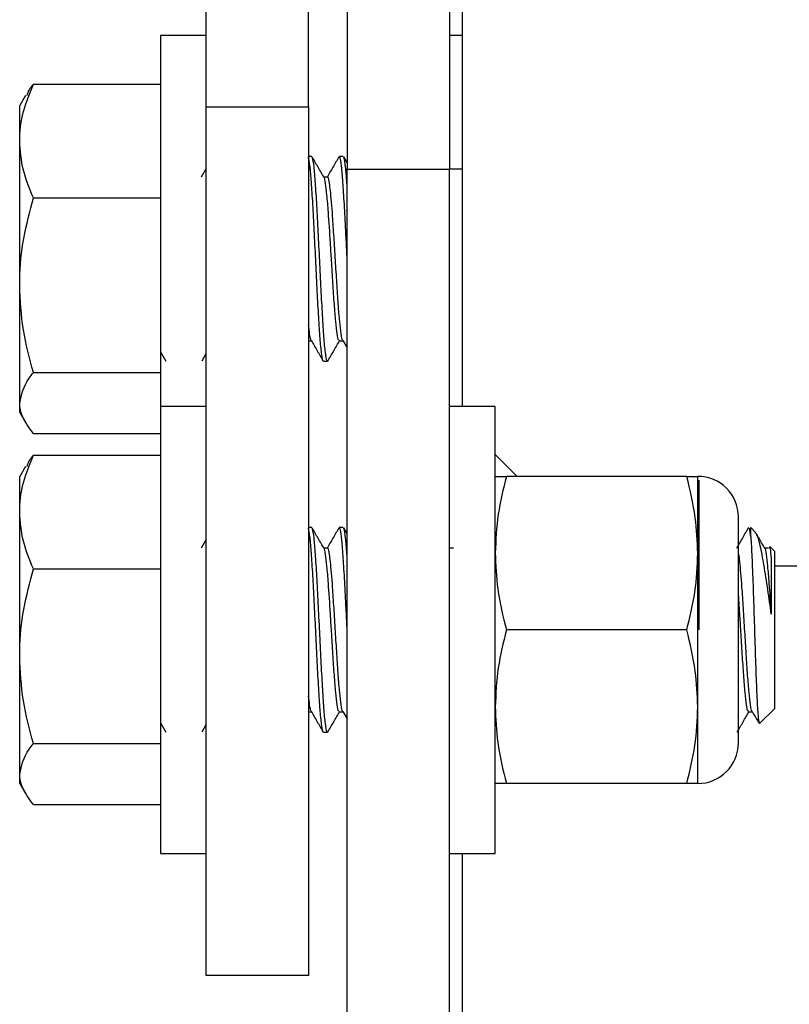
# Model space of a CAD drawing. Units: inches. Extents: x 0.1 to 10.9, y -1.7 to 9.2.
# Drawn here: x 4.6 to 4.7, y 5.1 to 5.2 of the extents above; entities that cross this region are included whole.
import ezdxf

# ---------------------------------------------------------------- set-up
doc = ezdxf.new("R2010")
doc.units = ezdxf.units.IN
doc.header["$MEASUREMENT"] = 0

msp = doc.modelspace()

# ---------------------------------------------------------------- linework, layer by layer
at = {"color": 7, "linetype": 'Continuous', "lineweight": 25}
for p, q in [((4.61151345, 5.23495024), (4.61151345, 5.29146237)), ((4.62818011, 5.23495024), (4.62818011, 5.29146237)), ((4.63444678, 5.25812904), (4.63444678, 5.22479571)), ((4.65111345, 5.25812904), (4.65111345, 5.22479571)), ((4.65318011, 5.25812904), (4.65318011, 5.18619571)), ((4.61151345, 5.24659571), (4.60404678, 5.24659571)), ((4.60404678, 5.24659571), (4.60404678, 5.18619571)), ((4.65318011, 5.24659571), (4.65111345, 5.24659571)), ((4.58336302, 5.238636), (4.60404678, 5.238636)), ((4.58206922, 5.23682228), (4.58113011, 5.23519571)), ((4.58113011, 5.22938335), (4.58113011, 5.23519571)), ((4.61151345, 5.23495024), (4.62818011, 5.23495024)), ((4.61151345, 5.09352904), (4.61151345, 5.23495024)), ((4.62818011, 5.23495024), (4.62818011, 5.09352904)), ((4.58113011, 5.20591057), (4.58113011, 5.22938335)), ((4.62869276, 5.22686237), (4.62818011, 5.22686237)), ((4.63382096, 5.22686237), (4.63317987, 5.22686237)), ((4.63444678, 5.22583876), (4.63389265, 5.22679471)), ((4.61151345, 5.22492987), (4.61070222, 5.2235315)), ((4.63444678, 5.07193611), (4.63444678, 5.22479571)), ((4.63444678, 5.22479571), (4.65111345, 5.22479571)), ((4.65111345, 5.07193611), (4.65111345, 5.22479571)), ((4.65318011, 5.22479571), (4.65111345, 5.22479571)), ((4.63125537, 5.2235315), (4.630657, 5.2235315)), ((4.58336302, 5.22013071), (4.60404678, 5.22013071)), ((4.58113011, 5.18672292), (4.58113011, 5.20591057)), ((4.62818011, 5.19685991), (4.62865094, 5.19685991)), ((4.63317845, 5.19685991), (4.63377914, 5.19685991)), ((4.63374334, 5.19692163), (4.63444678, 5.19570905)), ((4.60404678, 5.19507244), (4.60491481, 5.19357493)), ((4.61082358, 5.19361155), (4.61151345, 5.19480121)), ((4.63061586, 5.19352904), (4.63125667, 5.19352904)), ((4.58336302, 5.19169042), (4.60404678, 5.19169042)), ((4.58113011, 5.18519571), (4.58113011, 5.18672292)), ((4.61151345, 5.18619571), (4.60404678, 5.18619571)), ((4.60404678, 5.18619571), (4.60404678, 5.11339571)), ((4.65858011, 5.18619571), (4.65111345, 5.18619571)), ((4.65858011, 5.14979571), (4.65858011, 5.18619571)), ((4.58113011, 5.18519571), (4.58206922, 5.18356913)), ((4.58336302, 5.18175541), (4.60404678, 5.18175541)), ((4.58336302, 5.178236), (4.60404678, 5.178236)), ((4.65858011, 5.17836591), (4.66215031, 5.17479571)), ((4.58206922, 5.17642228), (4.58113011, 5.17479571)), ((4.58113011, 5.16898335), (4.58113011, 5.17479571)), ((4.68976277, 5.17479571), (4.66038356, 5.17479571)), ((4.69156622, 5.16229571), (4.69156622, 5.17479571)), ((4.69176622, 5.14979571), (4.69176622, 5.17419237)), ((4.58113011, 5.14551057), (4.58113011, 5.16898335)), ((4.69816345, 5.14979571), (4.69816345, 5.16819848)), ((4.62869276, 5.16646237), (4.62818011, 5.16646237)), ((4.63382096, 5.16646237), (4.63317987, 5.16646237)), ((4.63444678, 5.16543876), (4.63389265, 5.16639471)), ((4.70098111, 5.16568188), (4.70020063, 5.16646237)), ((4.70020063, 5.16493047), (4.70020063, 5.16646237)), ((4.61151345, 5.16452987), (4.61070222, 5.1631315)), ((4.63125537, 5.1631315), (4.630657, 5.1631315)), ((4.65121566, 5.16305252), (4.65111345, 5.16322866)), ((4.65176819, 5.1631315), (4.65116982, 5.1631315)), ((4.70305024, 5.1631315), (4.70245188, 5.1631315)), ((4.70404678, 5.16261622), (4.70327975, 5.16338325)), ((4.69156622, 5.13729571), (4.69156622, 5.16229571)), ((4.70404678, 5.16261622), (4.70404678, 5.13775838)), ((5.13564678, 5.16019571), (4.70404678, 5.16019571)), ((4.58336302, 5.15973071), (4.60404678, 5.15973071)), ((4.65858011, 5.11339571), (4.65858011, 5.14979571)), ((4.68976277, 5.14979571), (4.66038356, 5.14979571)), ((4.69816345, 5.13139293), (4.69816345, 5.14979571)), ((4.58113011, 5.12632292), (4.58113011, 5.14551057)), ((4.70404678, 5.13775838), (4.70404678, 5.13697519)), ((4.62818011, 5.13645991), (4.62865094, 5.13645991)), ((4.63317845, 5.13645991), (4.63377914, 5.13645991)), ((4.63374334, 5.13652163), (4.63444678, 5.13530905)), ((4.69156622, 5.12479571), (4.69156622, 5.13729571)), ((4.69984511, 5.13645991), (4.70044581, 5.13645991)), ((4.70162078, 5.13454919), (4.70404678, 5.13697519)), ((4.60404678, 5.13467244), (4.60491481, 5.13317493)), ((4.61082358, 5.13321155), (4.61151345, 5.13440121)), ((4.63061586, 5.13312904), (4.63125667, 5.13312904)), ((4.58336302, 5.13129042), (4.60404678, 5.13129042)), ((4.58113011, 5.12479571), (4.58113011, 5.12632292)), ((4.58113011, 5.12479571), (4.58206922, 5.12316913)), ((4.68976277, 5.12479571), (4.66038356, 5.12479571)), ((4.58336302, 5.12135541), (4.60404678, 5.12135541)), ((4.60404678, 5.11339571), (4.61151345, 5.11339571)), ((4.65111345, 5.11339571), (4.65858011, 5.11339571)), ((4.65318011, 5.11339571), (4.65318011, 5.02479571)), ((4.62818011, 5.09352904), (4.61151345, 5.09352904))]:
    msp.add_line(p, q, dxfattribs=at)
for centre, start, end in [((4.69156622, 5.16819848), 360, 90), ((4.69156622, 5.13139293), 270, 0)]:
    msp.add_arc(centre, 0.00659722, start, end, dxfattribs=at)
for points, knots in [([(4.58113011, 5.22938335), (4.58113278, 5.22960268), (4.58115297, 5.23126355), (4.58164065, 5.23439503), (4.5827854, 5.23721373), (4.58336302, 5.238636)], [0, 0, 0, 0, 0.070091912, 0.530785405, 1, 1, 1, 1]), ([(4.58336302, 5.238636), (4.58309713, 5.23833474), (4.58256551, 5.23773243), (4.58239111, 5.23710581), (4.58230394, 5.2367926)], [0, 0, 0, 0, 0.500155332, 1, 1, 1, 1]), ([(4.58336302, 5.22013071), (4.58273893, 5.22163338), (4.5814793, 5.22466627), (4.58124721, 5.2278015), (4.58113011, 5.22938335)], [0, 0, 0, 0, 0.495457963, 1, 1, 1, 1]), ([(4.63055588, 5.19359159), (4.63055392, 5.19358907), (4.63047544, 5.19348827), (4.63031691, 5.19451557), (4.63008558, 5.1967048), (4.62985751, 5.20012387), (4.62962103, 5.2042962), (4.62939735, 5.20896027), (4.6291582, 5.21370321), (4.62893592, 5.21818595), (4.62869714, 5.22201379), (4.62852579, 5.2242325), (4.62835432, 5.22582086), (4.62820956, 5.22677875), (4.62809424, 5.22673355), (4.62805166, 5.22671687)], [0, 0, 0, 0, 0.002370722, 0.094855065, 0.187158681, 0.279201787, 0.371863795, 0.463579777, 0.556421464, 0.648028885, 0.740869456, 0.832588143, 0.859083399, 0.947975199, 1, 1, 1, 1]), ([(4.63125667, 5.1936934), (4.63121985, 5.19366085), (4.63110705, 5.19356113), (4.63090959, 5.19482775), (4.63068337, 5.19731951), (4.63044994, 5.20090117), (4.63021797, 5.20520614), (4.62999043, 5.20991599), (4.62975359, 5.21463794), (4.62953018, 5.21901532), (4.6292909, 5.22269197), (4.6290687, 5.22533008), (4.62886061, 5.22675663), (4.62873865, 5.22671965), (4.62869276, 5.22670573)], [0, 0, 0, 0, 0.043902609, 0.134466846, 0.224206857, 0.31448267, 0.404652591, 0.494493271, 0.584997812, 0.674537875, 0.765202266, 0.854655343, 0.945302961, 1, 1, 1, 1]), ([(4.63070284, 5.22345252), (4.63037972, 5.22400919), (4.6297333, 5.22512285), (4.62908746, 5.22623732), (4.62876444, 5.22679471)], [0, 0, 0, 0, 0.499855244, 1, 1, 1, 1]), ([(4.63311994, 5.22681648), (4.63279656, 5.22625848), (4.63215006, 5.22514293), (4.63150276, 5.22402735), (4.63117923, 5.22346978)], [0, 0, 0, 0, 0.500197095, 1, 1, 1, 1]), ([(4.63444678, 5.21050086), (4.63439355, 5.2115675), (4.63426229, 5.21419804), (4.63406406, 5.21818469), (4.63382536, 5.22201413), (4.63365399, 5.22423247), (4.63348252, 5.22582087), (4.63333777, 5.22677875), (4.63322244, 5.22673355), (4.63317987, 5.22671687)], [0, 0, 0, 0, 0.123463763, 0.3044852, 0.487943411, 0.669184716, 0.721540839, 0.897196055, 1, 1, 1, 1]), ([(4.63444678, 5.2221328), (4.63443819, 5.2222671), (4.63435201, 5.22361511), (4.63419726, 5.22526999), (4.63398877, 5.22676499), (4.63386684, 5.22672194), (4.63382096, 5.22670573)], [0, 0, 0, 0, 0.040449905, 0.406018629, 0.776469099, 1, 1, 1, 1]), ([(4.63317933, 5.1969914), (4.63314264, 5.19696551), (4.63302998, 5.196886), (4.63283267, 5.19789917), (4.63260644, 5.19989279), (4.63237302, 5.2027589), (4.63214103, 5.20620253), (4.63193271, 5.20965761), (4.63168122, 5.21367056), (4.63144061, 5.21747784), (4.63116816, 5.22070755), (4.63094546, 5.22257419), (4.63078251, 5.22347888), (4.63070463, 5.22344255), (4.63070313, 5.22344184)], [0, 0, 0, 0, 0.0453380065, 0.1392192551, 0.2322437715, 0.3258252128, 0.4192965856, 0.5124257389, 0.5826696177, 0.7175127352, 0.8113540476, 0.9041537142, 0.9981449558, 1, 1, 1, 1]), ([(4.63374351, 5.19698805), (4.63373226, 5.19698454), (4.6336448, 5.19695724), (4.63347347, 5.19792657), (4.63324753, 5.19988548), (4.63301402, 5.20276066), (4.6327821, 5.20620282), (4.63255447, 5.20997184), (4.63231791, 5.21375099), (4.63205455, 5.21785633), (4.63180029, 5.220862), (4.63156005, 5.22272989), (4.63139316, 5.22354563), (4.6312863, 5.22343585), (4.63125539, 5.22340409)], [0, 0, 0, 0, 0.013788403, 0.107223212, 0.199805362, 0.292941789, 0.385968671, 0.478654961, 0.572028012, 0.664403323, 0.806409719, 0.868383588, 0.961927866, 1, 1, 1, 1]), ([(4.58113011, 5.20591057), (4.58113278, 5.20624764), (4.58115297, 5.20880019), (4.58164065, 5.21361288), (4.5827854, 5.21794487), (4.58336302, 5.22013071)], [0, 0, 0, 0, 0.0700919118, 0.5307854046, 1, 1, 1, 1]), ([(4.58336302, 5.19169042), (4.58273893, 5.19399984), (4.5814793, 5.19866101), (4.58124721, 5.20347946), (4.58113011, 5.20591057)], [0, 0, 0, 0, 0.495457963, 1, 1, 1, 1]), ([(4.62861531, 5.19698805), (4.62860406, 5.19698475), (4.6285166, 5.19695916), (4.62836673, 5.19774537), (4.62823529, 5.19897661), (4.62818011, 5.1994934)], [0, 0, 0, 0, 0.078877214, 0.613375477, 1, 1, 1, 1]), ([(4.62861513, 5.19692163), (4.62893866, 5.19636406), (4.62958596, 5.19524848), (4.63023246, 5.19413293), (4.63055584, 5.19357493)], [0, 0, 0, 0, 0.499802905, 1, 1, 1, 1]), ([(4.6313125, 5.19357034), (4.63163631, 5.19412884), (4.63228361, 5.19524528), (4.63293194, 5.19636234), (4.63325594, 5.19692058)], [0, 0, 0, 0, 0.500255012, 1, 1, 1, 1]), ([(4.58113011, 5.18672292), (4.58142803, 5.18808978), (4.58179454, 5.18977132), (4.58311577, 5.1913879), (4.58336302, 5.19169042)], [0, 0, 0, 0, 0.812864485, 1, 1, 1, 1]), ([(4.58336302, 5.18175541), (4.58243191, 5.18304509), (4.58124855, 5.18468415), (4.58115092, 5.1863647), (4.58113011, 5.18672292)], [0, 0, 0, 0, 0.786841591, 1, 1, 1, 1]), ([(4.58113011, 5.16898335), (4.58113278, 5.16920268), (4.58115297, 5.17086355), (4.58164065, 5.17399503), (4.5827854, 5.17681373), (4.58336302, 5.178236)], [0, 0, 0, 0, 0.070091912, 0.530785405, 1, 1, 1, 1]), ([(4.58336302, 5.178236), (4.58309713, 5.17793474), (4.58256551, 5.17733243), (4.58239111, 5.17670581), (4.58230394, 5.1763926)], [0, 0, 0, 0, 0.500155332, 1, 1, 1, 1]), ([(4.66038356, 5.17479571), (4.65987633, 5.17274766), (4.65885567, 5.16862652), (4.65867234, 5.16441451), (4.65858011, 5.16229571)], [0, 0, 0, 0, 0.496960376, 1, 1, 1, 1]), ([(4.65858011, 5.17479571), (4.65877993, 5.17479571), (4.65904813, 5.17479571), (4.66011223, 5.17479571), (4.66038356, 5.17479571)], [0, 0, 0, 0, 0.745012539, 1, 1, 1, 1]), ([(4.69156622, 5.16229571), (4.69148845, 5.16424059), (4.69132002, 5.16845238), (4.69030766, 5.17257617), (4.68976277, 5.17479571)], [0, 0, 0, 0, 0.461771629, 1, 1, 1, 1]), ([(4.68976277, 5.17479571), (4.69003411, 5.17479571), (4.69109821, 5.17479571), (4.69136641, 5.17479571), (4.69156622, 5.17479571)], [0, 0, 0, 0, 0.254987461, 1, 1, 1, 1]), ([(4.58336302, 5.15973071), (4.58273893, 5.16123338), (4.5814793, 5.16426627), (4.58124721, 5.1674015), (4.58113011, 5.16898335)], [0, 0, 0, 0, 0.495457963, 1, 1, 1, 1]), ([(4.63055588, 5.13319159), (4.63055392, 5.13318907), (4.63047544, 5.13308827), (4.63031691, 5.13411557), (4.63008558, 5.1363048), (4.62985751, 5.13972387), (4.62962103, 5.1438962), (4.62939735, 5.14856027), (4.6291582, 5.15330321), (4.62893592, 5.15778595), (4.62869714, 5.16161379), (4.62852579, 5.1638325), (4.62835432, 5.16542086), (4.62820956, 5.16637875), (4.62809424, 5.16633355), (4.62805166, 5.16631687)], [0, 0, 0, 0, 0.002370722, 0.094855065, 0.187158681, 0.279201787, 0.371863795, 0.463579777, 0.556421464, 0.648028885, 0.740869456, 0.832588143, 0.859083399, 0.947975199, 1, 1, 1, 1]), ([(4.63125667, 5.1332934), (4.63121985, 5.13326085), (4.63110705, 5.13316113), (4.63090959, 5.13442775), (4.63068337, 5.13691951), (4.63044994, 5.14050117), (4.63021797, 5.14480614), (4.62999043, 5.14951599), (4.62975359, 5.15423794), (4.62953018, 5.15861532), (4.6292909, 5.16229197), (4.6290687, 5.16493008), (4.62886061, 5.16635663), (4.62873865, 5.16631965), (4.62869276, 5.16630573)], [0, 0, 0, 0, 0.043902609, 0.134466846, 0.224206857, 0.31448267, 0.404652591, 0.494493271, 0.584997812, 0.674537875, 0.765202266, 0.854655343, 0.945302961, 1, 1, 1, 1]), ([(4.63070284, 5.16305252), (4.63037972, 5.16360919), (4.6297333, 5.16472285), (4.62908746, 5.16583732), (4.62876444, 5.16639471)], [0, 0, 0, 0, 0.499855244, 1, 1, 1, 1]), ([(4.63311994, 5.16641648), (4.63279656, 5.16585848), (4.63215006, 5.16474293), (4.63150276, 5.16362735), (4.63117923, 5.16306978)], [0, 0, 0, 0, 0.500197095, 1, 1, 1, 1]), ([(4.63444678, 5.15010086), (4.63439355, 5.1511675), (4.63426229, 5.15379804), (4.63406406, 5.15778469), (4.63382536, 5.16161413), (4.63365399, 5.16383247), (4.63348252, 5.16542087), (4.63333777, 5.16637875), (4.63322244, 5.16633355), (4.63317987, 5.16631687)], [0, 0, 0, 0, 0.123463763, 0.3044852, 0.487943411, 0.669184716, 0.721540839, 0.897196055, 1, 1, 1, 1]), ([(4.63444678, 5.1617328), (4.63443819, 5.1618671), (4.63435201, 5.16321511), (4.63419726, 5.16486999), (4.63398877, 5.16636499), (4.63386684, 5.16632194), (4.63382096, 5.16630573)], [0, 0, 0, 0, 0.040449905, 0.406018629, 0.776469099, 1, 1, 1, 1]), ([(4.69978661, 5.16641648), (4.69946323, 5.16585848), (4.69881673, 5.16474293), (4.69816943, 5.16362735), (4.6978459, 5.16306978)], [0, 0, 0, 0, 0.500197095, 1, 1, 1, 1]), ([(4.70020063, 5.16493047), (4.70012496, 5.16547892), (4.69998435, 5.166498), (4.69984906, 5.16639514), (4.69978657, 5.16634763)], [0, 0, 0, 0, 0.538187079, 1, 1, 1, 1]), ([(4.70020063, 5.16493047), (4.70025774, 5.16393109), (4.70037178, 5.16193556), (4.70055285, 5.15715895), (4.70072455, 5.15175383), (4.70090498, 5.14620765), (4.70107878, 5.14119483), (4.70125645, 5.13730472), (4.70143037, 5.13483079), (4.70154547, 5.13465418), (4.70160101, 5.13456895)], [0, 0, 0, 0, 0.129673355, 0.258927957, 0.386978825, 0.513298601, 0.638836633, 0.762210054, 0.885239442, 1, 1, 1, 1]), ([(4.70353149, 5.15238396), (4.70334597, 5.15371248), (4.70294934, 5.15655266), (4.7023301, 5.16051468), (4.7017341, 5.16365809), (4.70122827, 5.16547103), (4.70095884, 5.1655596), (4.70088357, 5.16558434)], [0, 0, 0, 0, 0.1980881054, 0.4234820471, 0.6598887826, 0.9049873066, 1, 1, 1, 1]), ([(4.70249771, 5.16305252), (4.70217457, 5.16360917), (4.70170447, 5.16441897), (4.7012348, 5.16522937), (4.70108797, 5.16548271)], [0, 0, 0, 0, 0.687378489, 1, 1, 1, 1]), ([(4.63317933, 5.1365914), (4.63314264, 5.13656551), (4.63302998, 5.136486), (4.63283267, 5.13749917), (4.63260644, 5.13949279), (4.63237302, 5.1423589), (4.63214103, 5.14580253), (4.63193271, 5.14925761), (4.63168122, 5.15327056), (4.63144061, 5.15707784), (4.63116816, 5.16030755), (4.63094546, 5.16217419), (4.63078251, 5.16307888), (4.63070463, 5.16304255), (4.63070313, 5.16304184)], [0, 0, 0, 0, 0.045338006, 0.139219255, 0.232243771, 0.325825213, 0.419296586, 0.512425739, 0.582669618, 0.717512735, 0.811354048, 0.904153714, 0.998144956, 1, 1, 1, 1]), ([(4.63374351, 5.13658805), (4.63373226, 5.13658454), (4.6336448, 5.13655724), (4.63347347, 5.13752657), (4.63324753, 5.13948548), (4.63301402, 5.14236066), (4.6327821, 5.14580282), (4.63255447, 5.14957184), (4.63231791, 5.15335099), (4.63205455, 5.15745633), (4.63180029, 5.160462), (4.63156005, 5.16232989), (4.63139316, 5.16314563), (4.6312863, 5.16303585), (4.63125539, 5.16300409)], [0, 0, 0, 0, 0.013788403, 0.107223212, 0.199805362, 0.292941789, 0.385968671, 0.478654961, 0.572028012, 0.664403323, 0.806409719, 0.868383588, 0.961927866, 1, 1, 1, 1]), ([(4.70353149, 5.15238396), (4.70342147, 5.1541293), (4.70323487, 5.15708928), (4.70296317, 5.16030499), (4.7027403, 5.16217492), (4.70257738, 5.16307888), (4.70249951, 5.16304255), (4.702498, 5.16304184)], [0, 0, 0, 0, 0.3231087963, 0.5479697612, 0.7703347518, 0.9955549745, 1, 1, 1, 1]), ([(4.70322779, 5.16333129), (4.70327766, 5.16322562), (4.70337803, 5.16301293), (4.70348012, 5.16160178), (4.70353149, 5.1608917)], [0, 0, 0, 0, 0.496810999, 1, 1, 1, 1]), ([(4.65858011, 5.16229571), (4.65865789, 5.16035082), (4.65882631, 5.15613903), (4.65983868, 5.15201524), (4.66038356, 5.14979571)], [0, 0, 0, 0, 0.461771629, 1, 1, 1, 1]), ([(4.68976277, 5.14979571), (4.69027, 5.15184375), (4.69129067, 5.15596489), (4.691474, 5.1601769), (4.69156622, 5.16229571)], [0, 0, 0, 0, 0.496960376, 1, 1, 1, 1]), ([(4.70041018, 5.13658805), (4.70039893, 5.13658454), (4.70031147, 5.13655724), (4.70014014, 5.13752658), (4.6999142, 5.13948546), (4.69968069, 5.14236073), (4.69944876, 5.14580257), (4.69922114, 5.14957279), (4.69898457, 5.15334743), (4.69872123, 5.15747245), (4.69846688, 5.16038897), (4.69827432, 5.16205021), (4.69819274, 5.16233566), (4.69816345, 5.16243816)], [0, 0, 0, 0, 0.01526779, 0.118727419, 0.221242906, 0.324372139, 0.427380074, 0.530010874, 0.633402119, 0.735688574, 0.892931139, 0.961554317, 1, 1, 1, 1]), ([(4.70353149, 5.1608917), (4.70353149, 5.1606436), (4.70353149, 5.15952998), (4.70353149, 5.15684135), (4.70353149, 5.1538929), (4.70353149, 5.15238396)], [0, 0, 0, 0, 0.122767116, 0.551055122, 1, 1, 1, 1]), ([(4.58113011, 5.14551057), (4.58113278, 5.14584764), (4.58115297, 5.14840019), (4.58164065, 5.15321288), (4.5827854, 5.15754487), (4.58336302, 5.15973071)], [0, 0, 0, 0, 0.070091912, 0.530785405, 1, 1, 1, 1]), ([(4.699846, 5.1365914), (4.69980931, 5.13656551), (4.69969665, 5.13648601), (4.69949934, 5.13749911), (4.69927311, 5.13949301), (4.69903968, 5.14235806), (4.69880772, 5.14580568), (4.69859931, 5.14924711), (4.69837975, 5.15279848), (4.69824291, 5.15481958), (4.69816345, 5.1559933)], [0, 0, 0, 0, 0.066676909, 0.204744546, 0.34155222, 0.479178942, 0.616643791, 0.75360535, 0.856910393, 1, 1, 1, 1]), ([(4.66038356, 5.14979571), (4.65987633, 5.14774766), (4.65885567, 5.14362652), (4.65867234, 5.13941451), (4.65858011, 5.13729571)], [0, 0, 0, 0, 0.496960376, 1, 1, 1, 1]), ([(4.69156622, 5.13729571), (4.69148845, 5.13924059), (4.69132002, 5.14345238), (4.69030766, 5.14757617), (4.68976277, 5.14979571)], [0, 0, 0, 0, 0.4617716285, 1, 1, 1, 1]), ([(4.58336302, 5.13129042), (4.58273893, 5.13359984), (4.5814793, 5.13826101), (4.58124721, 5.14307946), (4.58113011, 5.14551057)], [0, 0, 0, 0, 0.495457963, 1, 1, 1, 1]), ([(4.62861531, 5.13658805), (4.62860406, 5.13658475), (4.6285166, 5.13655916), (4.62836673, 5.13734537), (4.62823529, 5.13857661), (4.62818011, 5.1390934)], [0, 0, 0, 0, 0.078877214, 0.613375477, 1, 1, 1, 1]), ([(4.62861513, 5.13652163), (4.62893866, 5.13596406), (4.62958596, 5.13484848), (4.63023246, 5.13373293), (4.63055584, 5.13317493)], [0, 0, 0, 0, 0.499802905, 1, 1, 1, 1]), ([(4.6313125, 5.13317034), (4.63163631, 5.13372884), (4.63228361, 5.13484528), (4.63293194, 5.13596234), (4.63325594, 5.13652058)], [0, 0, 0, 0, 0.500255012, 1, 1, 1, 1]), ([(4.65858011, 5.13729571), (4.65865789, 5.13535082), (4.65882631, 5.13113903), (4.65983868, 5.12701524), (4.66038356, 5.12479571)], [0, 0, 0, 0, 0.461771629, 1, 1, 1, 1]), ([(4.68976277, 5.12479571), (4.69027, 5.12684375), (4.69129067, 5.13096489), (4.691474, 5.1351769), (4.69156622, 5.13729571)], [0, 0, 0, 0, 0.496960376, 1, 1, 1, 1]), ([(4.69797916, 5.13317034), (4.69830298, 5.13372884), (4.69895028, 5.13484528), (4.69959861, 5.13596234), (4.69992261, 5.13652058)], [0, 0, 0, 0, 0.500255012, 1, 1, 1, 1]), ([(4.70041, 5.13652163), (4.70073358, 5.13596406), (4.70109029, 5.13534939), (4.70144656, 5.13473475), (4.70147965, 5.13467766)], [0, 0, 0, 0, 0.90711695, 1, 1, 1, 1]), ([(4.58113011, 5.12632292), (4.58142803, 5.12768978), (4.58179454, 5.12937132), (4.58311577, 5.1309879), (4.58336302, 5.13129042)], [0, 0, 0, 0, 0.812864485, 1, 1, 1, 1]), ([(4.58336302, 5.12135541), (4.58243191, 5.12264509), (4.58124855, 5.12428415), (4.58115092, 5.1259647), (4.58113011, 5.12632292)], [0, 0, 0, 0, 0.786841591, 1, 1, 1, 1]), ([(4.66038356, 5.12479571), (4.66011223, 5.12479571), (4.65904813, 5.12479571), (4.65877993, 5.12479571), (4.65858011, 5.12479571)], [0, 0, 0, 0, 0.254987461, 1, 1, 1, 1]), ([(4.69156622, 5.12479571), (4.69136641, 5.12479571), (4.69109821, 5.12479571), (4.69003411, 5.12479571), (4.68976277, 5.12479571)], [0, 0, 0, 0, 0.745012539, 1, 1, 1, 1])]:
    msp.add_open_spline(points, degree=3, knots=knots, dxfattribs=at)

doc.saveas('drawing.dxf')
